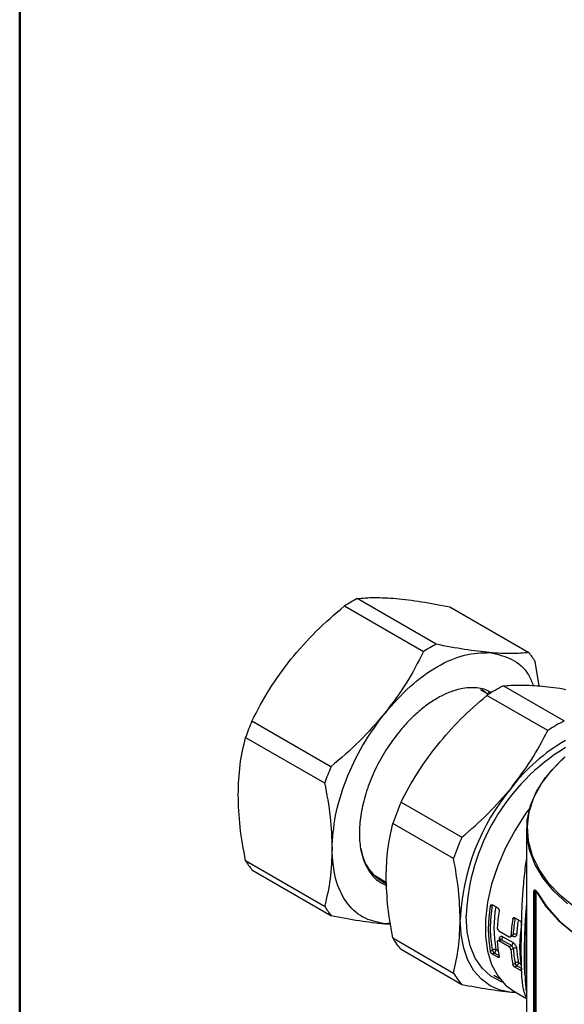
# Model space of a CAD drawing. Units: millimetres. Extents: x -185 to 416, y 10 to 287.
# Drawn here: x 10 to 24, y 55 to 79 of the extents above; entities that cross this region are included whole.
import ezdxf

# ---------------------------------------------------------------- set-up
doc = ezdxf.new("R2010")
doc.units = ezdxf.units.MM

msp = doc.modelspace()

# ---------------------------------------------------------------- linework, layer by layer
at = {"color": 7, "linetype": 'Continuous', "lineweight": 50}
msp.add_line((10, 10), (10, 287), dxfattribs=at)
at = {"color": 7, "linetype": 'Continuous', "lineweight": 25}
for p, q in [((20.355, 63.681), (18.389, 64.816)), ((18.074, 64.635), (20.04, 63.5)), ((20.691, 64.611), (22.657, 63.476)), ((22.911, 62.646), (22.814, 63.252)), ((21.656, 62.436), (21.459, 62.55)), ((21.499, 62.56), (21.631, 62.451)), ((21.646, 62.486), (21.703, 62.456)), ((22.025, 62.646), (23.537, 61.773)), ((23.127, 61.537), (21.615, 62.409)), ((17.738, 60.636), (15.772, 61.771)), ((15.615, 61.366), (17.581, 60.231)), ((19.48, 59.753), (20.992, 58.88)), ((20.787, 58.352), (19.275, 59.224)), ((22.602, 59.074), (22.602, 54.018)), ((17.581, 57.162), (15.615, 58.297)), ((15.772, 58.073), (17.738, 56.938)), ((18.8, 57.943), (19.119, 57.758)), ((18.972, 57.843), (18.948, 57.852)), ((22.779, 53.216), (22.779, 57.484)), ((22.803, 53.208), (22.803, 57.475)), ((22.827, 57.467), (22.827, 53.167)), ((21.75, 57.199), (21.884, 57.122)), ((22.602, 57.218), (22.583, 56.977)), ((22.308, 56.877), (22.443, 56.799)), ((19.218, 56.744), (19.073, 56.729)), ((19.073, 56.729), (19.221, 56.723)), ((22.477, 56.723), (22.476, 56.72)), ((22.477, 56.723), (22.477, 56.737)), ((19.275, 56.377), (20.787, 55.504)), ((21.944, 56.34), (21.883, 56.304)), ((21.913, 56.554), (22.167, 56.407)), ((21.913, 56.301), (21.968, 56.333)), ((22.222, 56.186), (21.968, 56.333)), ((22.01, 56.408), (22.265, 56.261)), ((22.198, 56.405), (22.259, 56.44)), ((22.212, 56.433), (22.269, 56.466)), ((22.167, 56.154), (21.913, 56.301)), ((22.167, 56.154), (22.222, 56.186)), ((22.212, 56.082), (22.269, 56.115)), ((20.992, 55.212), (19.48, 56.085)), ((21.698, 56.043), (21.756, 56.076)), ((21.799, 56.002), (21.75, 55.974)), ((21.884, 55.897), (21.75, 55.974)), ((22.257, 55.72), (22.315, 55.753)), ((22.357, 55.68), (22.308, 55.652)), ((22.443, 55.574), (22.308, 55.652)), ((21.787, 55.45), (21.928, 55.369)), ((22.476, 55.593), (22.477, 55.591)), ((22.477, 55.582), (22.477, 55.591)), ((22.348, 55.017), (22.223, 55.023)), ((22.347, 55.017), (22.223, 55.023)), ((22.281, 55.056), (22.602, 54.87))]:
    msp.add_line(p, q, dxfattribs=at)
at = {"color": 8, "linetype": 'Continuous', "lineweight": 25}
for p, q in [((21.75, 57.199), (21.698, 57.169)), ((22.308, 56.877), (22.257, 56.847)), ((22.265, 56.413), (22.239, 56.428)), ((21.84, 56.085), (21.894, 56.054)), ((21.914, 55.936), (21.799, 56.002)), ((21.884, 55.897), (21.918, 55.916)), ((22.472, 55.613), (22.357, 55.68)), ((22.399, 55.763), (22.453, 55.732)), ((22.443, 55.574), (22.475, 55.593))]:
    msp.add_line(p, q, dxfattribs=at)
at = {"color": 7, "linetype": 'Continuous', "lineweight": 25, "flags": 128}
for points in [[(23.618, 57.225), (23.282, 57.536), (23.01, 57.867), (22.806, 58.214), (22.671, 58.572), (22.607, 58.937), (22.616, 59.303), (22.698, 59.667), (22.85, 60.022), (23.072, 60.366), (23.36, 60.692), (23.554, 60.87)], [(24.245, 56.841), (23.824, 57.114), (23.459, 57.412), (23.156, 57.733), (22.918, 58.071), (22.749, 58.423), (22.65, 58.783), (22.623, 59.148), (22.668, 59.512), (22.785, 59.871), (22.972, 60.22), (23.226, 60.554), (23.545, 60.87), (23.556, 60.879)], [(22.68, 59.607), (22.585, 59.479), (22.313, 59.061), (22.077, 58.621), (21.882, 58.168), (21.732, 57.712), (21.63, 57.263), (21.579, 56.829), (21.579, 56.421), (21.63, 56.047), (21.732, 55.715), (21.882, 55.432), (22.077, 55.205), (22.281, 55.056)], [(22.846, 57.526), (23.083, 57.159), (23.397, 56.812), (23.781, 56.489), (24.231, 56.196), (24.739, 55.936), (25.298, 55.714), (25.9, 55.533), (26.536, 55.396)], [(22.865, 57.513), (23.102, 57.148), (23.414, 56.801), (23.797, 56.48), (24.245, 56.187), (24.751, 55.929), (25.309, 55.708), (25.908, 55.527), (26.542, 55.391)], [(22.223, 55.023), (21.946, 55.076), (21.695, 55.185), (21.476, 55.348), (21.291, 55.561), (21.144, 55.821), (21.037, 56.123), (20.972, 56.463), (20.95, 56.834)], [(22.008, 55.274), (21.962, 55.29), (21.71, 55.425), (21.496, 55.622), (21.325, 55.875), (21.2, 56.181), (21.124, 56.531), (21.098, 56.919)]]:
    msp.add_lwpolyline(points, dxfattribs=at)
at = {"color": 8, "linetype": 'Continuous', "lineweight": 25, "flags": 128}
for points in [[(22.582, 56.995), (22.579, 56.988), (22.581, 56.98), (22.587, 56.972), (22.598, 56.964), (22.602, 56.962)], [(21.932, 56.313), (21.932, 56.316), (21.929, 56.363)]]:
    msp.add_lwpolyline(points, dxfattribs=at)
at = {"color": 7, "linetype": 'Continuous', "lineweight": 25}
for centre, radius, start, end in [((20.185, 61.342), 3.911, 117.3371, 122.6576), ((22.151, 60.208), 3.911, 117.3371, 122.6576), ((21.372, 62.405), 1.672, 30.4126, 39.7888), ((23.7, 59.271), 3.768, 116.3943, 123.6003), ((21.945, 59.144), 6.708, 156.9381, 160.6506), ((25.212, 58.398), 3.768, 116.3943, 123.6003), ((25.778, 57.382), 4.484, 119.5139, 142.4595), ((26.252, 56.707), 5.158, 121.3497, 177.6413), ((23.911, 58.009), 6.708, 156.9381, 160.6506), ((26.47, 56.579), 5.526, 140.2279, 177.3607), ((25.397, 57.153), 6.463, 156.2802, 161.3084), ((26.908, 56.28), 6.463, 156.2802, 161.3084), ((19.622, 58.758), 1.152, 188.0161, 243.9709), ((17.058, 59.144), 1.672, 210.4126, 219.7888), ((19.024, 58.009), 1.672, 210.4126, 219.7888), ((24.857, 56.606), 3.208, 169.8858, 190.1142), ((25.745, 56.418), 3.878, 170.7246, 176.8773), ((26.084, 56.222), 3.878, 170.7246, 176.8773), ((26.065, 56.254), 3.803, 170.5169, 176.8028), ((25.635, 56.157), 3.208, 169.8858, 190.1142), ((20.689, 57.153), 1.613, 208.7545, 221.4469), ((21.918, 56.41), 0.0918, 302.5205, 358.4206), ((22.308, 56.376), 0.0979, 62.1515, 113.5185), ((21.806, 56.014), 0.0789, 64.1547, 128.8849), ((21.752, 56.077), 0.0883, 301.7068, 5.1935), ((24.478, 56.418), 2.609, 183.0724, 191.0864), ((22.173, 56.263), 0.0918, 302.5205, 358.4206), ((22.314, 56.04), 0.0874, 63.0854, 121.1075), ((24.8, 56.254), 2.535, 183.1441, 191.3836), ((24.839, 56.254), 2.489, 183.1441, 191.3836), ((21.848, 56.08), 0.0922, 182.6055, 237.3945), ((24.818, 56.222), 2.609, 183.0724, 191.0864), ((22.364, 55.692), 0.0789, 64.1547, 128.8849), ((22.407, 55.758), 0.0922, 182.6055, 237.3945), ((22.324, 55.736), 0.0654, 300.2257, 309.5942), ((22.311, 55.755), 0.0884, 308.732, 5.169), ((22.201, 56.28), 1.613, 208.7545, 221.4469)]:
    msp.add_arc(centre, radius, start, end, dxfattribs=at)
at = {"color": 8, "linetype": 'Continuous', "lineweight": 25}
for centre, radius, start, end in [((24.845, 56.637), 3.056, 170.3142, 190.3949), ((26.018, 56.26), 3.67, 171.4997, 176.8384), ((21.916, 56.335), 0.0311, 7.5478, 64.6919), ((22.231, 56.417), 0.0335, 354.0116, 40.9838), ((22.8, 55.132), 0.22, 171.1393, 206.4937)]:
    msp.add_arc(centre, radius, start, end, dxfattribs=at)
at = {"color": 7, "linetype": 'Continuous', "lineweight": 25}
for points in [[(18.389, 64.816), (18.526, 64.83), (18.8, 64.856), (19.171, 64.832), (19.356, 64.82)], [(19.356, 64.82), (19.559, 64.797), (19.966, 64.752), (20.449, 64.658), (20.691, 64.611)], [(16.74, 63.309), (16.943, 63.546), (17.35, 64.019), (17.833, 64.43), (18.074, 64.635)], [(21.689, 63.473), (21.486, 63.495), (21.079, 63.54), (20.596, 63.634), (20.355, 63.681)], [(20.04, 63.5), (19.903, 63.234), (19.629, 62.703), (19.258, 62.209), (19.073, 61.962)], [(19.073, 61.962), (19.28, 62.196), (19.693, 62.664), (20.381, 63.153), (21.07, 63.459), (21.483, 63.468), (21.689, 63.473)], [(22.657, 63.476), (22.52, 63.462), (22.245, 63.436), (21.875, 63.46), (21.689, 63.473)], [(15.772, 61.771), (15.91, 62.037), (16.184, 62.568), (16.554, 63.062), (16.74, 63.309)], [(19.073, 61.962), (18.87, 61.726), (18.463, 61.252), (17.98, 60.842), (17.738, 60.636)], [(17.765, 58.591), (17.782, 58.864), (17.817, 59.412), (18.093, 60.306), (18.505, 61.187), (18.884, 61.704), (19.073, 61.962)], [(15.432, 59.938), (15.441, 60.192), (15.459, 60.7), (15.563, 61.144), (15.615, 61.366)], [(17.581, 60.231), (17.633, 59.949), (17.738, 59.384), (17.756, 58.855), (17.765, 58.591)], [(15.615, 58.297), (15.563, 58.579), (15.459, 59.144), (15.441, 59.673), (15.432, 59.938)], [(17.765, 58.591), (17.756, 58.337), (17.738, 57.829), (17.633, 57.384), (17.581, 57.162)], [(19.073, 56.729), (18.884, 56.769), (18.505, 56.849), (18.093, 57.254), (17.817, 57.829), (17.782, 58.337), (17.765, 58.591)], [(22.779, 57.484), (22.78, 57.482), (22.781, 57.479), (22.788, 57.476), (22.795, 57.475), (22.8, 57.475), (22.803, 57.475)], [(22.827, 57.467), (22.826, 57.469), (22.825, 57.471), (22.818, 57.474), (22.811, 57.476), (22.806, 57.476), (22.803, 57.475)], [(22.846, 57.526), (22.846, 57.524), (22.846, 57.52), (22.851, 57.515), (22.857, 57.513), (22.862, 57.513), (22.865, 57.513)], [(21.756, 56.076), (21.731, 56.249), (21.68, 56.595), (21.731, 57), (21.756, 57.203)], [(17.738, 56.938), (17.98, 56.891), (18.463, 56.797), (18.87, 56.752), (19.073, 56.729)]]:
    msp.add_open_spline(points, degree=3, dxfattribs=at)
for points, knots in [([(21.689, 63.473), (21.877, 63.431), (22.251, 63.347), (22.614, 63.038), (22.731, 62.745), (22.768, 62.653)], [0, 0, 0, 0, 0.406159, 0.812318, 1, 1, 1, 1]), ([(21.722, 62.485), (21.677, 62.508), (21.582, 62.558), (21.351, 62.609), (21.128, 62.605), (20.94, 62.566), (20.857, 62.545), (20.749, 62.512), (20.617, 62.46), (20.474, 62.391), (20.335, 62.313), (20.196, 62.223), (20.057, 62.122), (19.921, 62.011), (19.788, 61.891), (19.659, 61.762), (19.533, 61.625), (19.453, 61.528), (19.413, 61.479)], [0, 0, 0, 0, 0.073682, 0.158647, 0.336366, 0.368165, 0.395971, 0.440157, 0.500717, 0.556535, 0.612352, 0.668169, 0.723987, 0.779804, 0.834985, 0.889892, 0.944964, 1, 1, 1, 1]), ([(22.025, 62.646), (22.154, 62.657), (22.412, 62.679), (22.756, 62.657), (22.93, 62.645)], [0, 0, 0, 0, 0.496416, 1, 1, 1, 1]), ([(22.93, 62.645), (23.112, 62.627), (23.313, 62.608), (23.553, 62.564), (23.576, 62.56)], [0, 0, 0, 0, 0.901577, 1, 1, 1, 1]), ([(20.384, 61.175), (20.571, 61.393), (20.947, 61.832), (21.391, 62.216), (21.615, 62.409)], [0, 0, 0, 0, 0.49588, 1, 1, 1, 1]), ([(19.413, 61.479), (19.306, 61.338), (19.094, 61.054), (18.835, 60.578), (18.632, 60.087), (18.498, 59.596), (18.435, 59.125), (18.448, 58.691), (18.535, 58.311), (18.694, 58.002), (18.891, 57.785), (19.055, 57.714), (19.124, 57.684)], [0, 0, 0, 0, 0.102902, 0.205805, 0.308707, 0.411609, 0.514511, 0.617414, 0.720316, 0.823218, 0.926121, 1, 1, 1, 1]), ([(22.223, 60.114), (22.393, 60.341), (22.738, 60.798), (22.997, 61.289), (23.127, 61.537)], [0, 0, 0, 0, 0.49588, 1, 1, 1, 1]), ([(19.48, 59.753), (19.608, 59.997), (19.867, 60.488), (20.211, 60.945), (20.384, 61.175)], [0, 0, 0, 0, 0.496416, 1, 1, 1, 1]), ([(20.992, 58.88), (21.212, 59.071), (21.657, 59.454), (22.033, 59.893), (22.223, 60.114)], [0, 0, 0, 0, 0.496416, 1, 1, 1, 1]), ([(19.111, 57.895), (19.119, 58.129), (19.135, 58.6), (19.228, 59.015), (19.275, 59.224)], [0, 0, 0, 0, 0.49588, 1, 1, 1, 1]), ([(20.95, 56.834), (20.942, 57.076), (20.926, 57.566), (20.833, 58.088), (20.787, 58.352)], [0, 0, 0, 0, 0.49588, 1, 1, 1, 1]), ([(19.275, 56.377), (19.228, 56.636), (19.135, 57.159), (19.119, 57.648), (19.111, 57.895)], [0, 0, 0, 0, 0.496416, 1, 1, 1, 1]), ([(22.779, 57.484), (22.779, 57.496), (22.779, 57.519), (22.783, 57.545), (22.79, 57.564), (22.801, 57.575), (22.819, 57.57), (22.837, 57.541), (22.846, 57.526)], [0, 0, 0, 0, 0.124688, 0.250532, 0.374218, 0.500928, 0.750435, 1, 1, 1, 1]), ([(22.803, 57.475), (22.803, 57.486), (22.804, 57.508), (22.808, 57.531), (22.813, 57.548), (22.819, 57.552), (22.821, 57.554)], [0, 0, 0, 0, 0.249864, 0.497971, 0.747987, 1, 1, 1, 1]), ([(22.837, 57.531), (22.835, 57.527), (22.832, 57.518), (22.828, 57.497), (22.828, 57.477), (22.827, 57.467)], [0, 0, 0, 0, 0.330317, 0.667031, 1, 1, 1, 1]), ([(21.698, 57.169), (21.7, 57.175), (21.703, 57.187), (21.713, 57.199), (21.726, 57.205), (21.739, 57.204), (21.747, 57.201), (21.75, 57.199)], [0, 0, 0, 0, 0.2207021, 0.4414612, 0.6603472, 0.8745414, 1, 1, 1, 1]), ([(21.884, 57.122), (21.889, 57.118), (21.898, 57.112), (21.909, 57.095), (21.916, 57.076), (21.919, 57.058), (21.918, 57.047), (21.918, 57.043)], [0, 0, 0, 0, 0.208516, 0.41695, 0.627732, 0.843319, 1, 1, 1, 1]), ([(20.787, 55.504), (20.833, 55.71), (20.926, 56.125), (20.942, 56.596), (20.95, 56.834)], [0, 0, 0, 0, 0.496416, 1, 1, 1, 1]), ([(22.257, 56.847), (22.258, 56.853), (22.261, 56.865), (22.272, 56.877), (22.285, 56.883), (22.298, 56.882), (22.306, 56.878), (22.308, 56.877)], [0, 0, 0, 0, 0.220702, 0.441461, 0.660347, 0.874541, 1, 1, 1, 1]), ([(22.583, 56.977), (22.574, 56.783), (22.557, 56.397), (22.553, 55.872), (22.558, 55.415), (22.577, 55.19), (22.586, 55.077)], [0, 0, 0, 0, 0.249769, 0.499829, 0.748715, 1, 1, 1, 1]), ([(21.873, 56.629), (21.873, 56.623), (21.873, 56.611), (21.88, 56.592), (21.89, 56.574), (21.902, 56.561), (21.91, 56.556), (21.913, 56.554)], [0, 0, 0, 0, 0.2151021, 0.4302144, 0.6450713, 0.8596297, 1, 1, 1, 1]), ([(22.443, 56.799), (22.447, 56.796), (22.457, 56.789), (22.467, 56.773), (22.475, 56.755), (22.476, 56.743), (22.477, 56.737)], [0, 0, 0, 0, 0.25781, 0.515518, 0.77613, 1, 1, 1, 1]), ([(22.477, 55.591), (22.473, 55.753), (22.466, 56.076), (22.473, 56.507), (22.477, 56.723)], [0, 0, 0, 0, 0.4993459, 1, 1, 1, 1]), ([(21.929, 56.363), (21.929, 56.368), (21.929, 56.38), (21.935, 56.399), (21.95, 56.416), (21.973, 56.42), (21.994, 56.416), (22.005, 56.41), (22.01, 56.408)], [0, 0, 0, 0, 0.122938, 0.248825, 0.497232, 0.747192, 0.87473, 1, 1, 1, 1]), ([(21.968, 56.333), (21.965, 56.334), (21.959, 56.337), (21.951, 56.339), (21.944, 56.339), (21.94, 56.337), (21.939, 56.336)], [0, 0, 0, 0, 0.267974, 0.530844, 0.788664, 1, 1, 1, 1]), ([(22.167, 56.407), (22.172, 56.405), (22.182, 56.401), (22.195, 56.402), (22.205, 56.409), (22.211, 56.42), (22.212, 56.429), (22.212, 56.433)], [0, 0, 0, 0, 0.214344, 0.428686, 0.643101, 0.857731, 1, 1, 1, 1]), ([(22.222, 56.439), (22.225, 56.437), (22.231, 56.435), (22.24, 56.433), (22.248, 56.434), (22.256, 56.438), (22.265, 56.447), (22.267, 56.46), (22.269, 56.466)], [0, 0, 0, 0, 0.133994, 0.265437, 0.394354, 0.520774, 0.765115, 1, 1, 1, 1]), ([(22.353, 56.463), (22.353, 56.456), (22.351, 56.444), (22.343, 56.424), (22.326, 56.406), (22.302, 56.401), (22.281, 56.405), (22.27, 56.41), (22.265, 56.413)], [0, 0, 0, 0, 0.122938, 0.2488255, 0.497232, 0.7471924, 0.8747304, 1, 1, 1, 1]), ([(21.913, 56.301), (21.908, 56.303), (21.898, 56.308), (21.886, 56.307), (21.877, 56.3), (21.873, 56.29), (21.873, 56.281), (21.873, 56.278)], [0, 0, 0, 0, 0.214344, 0.428686, 0.643101, 0.857731, 1, 1, 1, 1]), ([(22.212, 56.082), (22.211, 56.088), (22.21, 56.099), (22.202, 56.117), (22.19, 56.134), (22.178, 56.147), (22.17, 56.152), (22.167, 56.154)], [0, 0, 0, 0, 0.215102, 0.430214, 0.645071, 0.85963, 1, 1, 1, 1]), ([(22.269, 56.115), (22.267, 56.121), (22.265, 56.133), (22.256, 56.15), (22.248, 56.163), (22.24, 56.172), (22.231, 56.18), (22.225, 56.184), (22.222, 56.186)], [0, 0, 0, 0, 0.234885, 0.479226, 0.605646, 0.734563, 0.866006, 1, 1, 1, 1]), ([(22.265, 56.261), (22.27, 56.257), (22.281, 56.25), (22.302, 56.23), (22.326, 56.199), (22.343, 56.164), (22.351, 56.136), (22.353, 56.124), (22.353, 56.118)], [0, 0, 0, 0, 0.12525, 0.252808, 0.502768, 0.751173, 0.877041, 1, 1, 1, 1]), ([(21.75, 55.974), (21.745, 55.977), (21.736, 55.984), (21.721, 55.998), (21.71, 56.015), (21.702, 56.03), (21.699, 56.039), (21.698, 56.043)], [0, 0, 0, 0, 0.2085164, 0.41695, 0.6277319, 0.8433188, 1, 1, 1, 1]), ([(21.918, 55.916), (21.918, 55.911), (21.919, 55.902), (21.914, 55.893), (21.905, 55.889), (21.894, 55.891), (21.887, 55.895), (21.884, 55.897)], [0, 0, 0, 0, 0.2207021, 0.4414612, 0.6603472, 0.8745414, 1, 1, 1, 1]), ([(22.308, 55.652), (22.304, 55.655), (22.294, 55.661), (22.28, 55.676), (22.268, 55.692), (22.26, 55.708), (22.258, 55.716), (22.257, 55.72)], [0, 0, 0, 0, 0.208516, 0.41695, 0.627732, 0.843319, 1, 1, 1, 1]), ([(22.477, 55.582), (22.476, 55.578), (22.474, 55.571), (22.465, 55.567), (22.455, 55.568), (22.446, 55.572), (22.443, 55.574)], [0, 0, 0, 0, 0.269772, 0.539699, 0.805449, 1, 1, 1, 1]), ([(22.223, 55.023), (22.036, 55.043), (21.66, 55.085), (21.216, 55.17), (20.992, 55.212)], [0, 0, 0, 0, 0.49588, 1, 1, 1, 1])]:
    msp.add_open_spline(points, degree=3, knots=knots, dxfattribs=at)
at = {"color": 8, "linetype": 'Continuous', "lineweight": 25}
for points, knots in [([(22.477, 56.737), (22.48, 56.836), (22.485, 57.022), (22.497, 57.288), (22.513, 57.54), (22.533, 57.786), (22.561, 58.039), (22.584, 58.218), (22.6, 58.314), (22.602, 58.326)], [0, 0, 0, 0, 0.193016, 0.361576, 0.503518, 0.664491, 0.818896, 0.975446, 1, 1, 1, 1]), ([(22.602, 57.292), (22.6, 57.267), (22.592, 57.167), (22.586, 57.068), (22.582, 56.995)], [0, 0, 0, 0, 0.254224, 1, 1, 1, 1]), ([(22.562, 55.442), (22.56, 55.463), (22.55, 55.593), (22.55, 55.927), (22.553, 56.431), (22.572, 56.807), (22.582, 56.995)], [0, 0, 0, 0, 0.058025, 0.370939, 0.685608, 1, 1, 1, 1]), ([(22.582, 56.995), (22.579, 56.948), (22.575, 56.856), (22.568, 56.692), (22.563, 56.543), (22.562, 56.445), (22.561, 56.416)], [0, 0, 0, 0, 0.233344, 0.465923, 0.839539, 1, 1, 1, 1]), ([(22.602, 54.902), (22.6, 54.905), (22.586, 54.921), (22.566, 54.965), (22.541, 55.031), (22.518, 55.123), (22.499, 55.242), (22.487, 55.374), (22.481, 55.488), (22.478, 55.551), (22.477, 55.582)], [0, 0, 0, 0, 0.023898, 0.154576, 0.297893, 0.425432, 0.628961, 0.813674, 0.907378, 1, 1, 1, 1])]:
    msp.add_open_spline(points, degree=3, knots=knots, dxfattribs=at)

doc.saveas('drawing.dxf')
